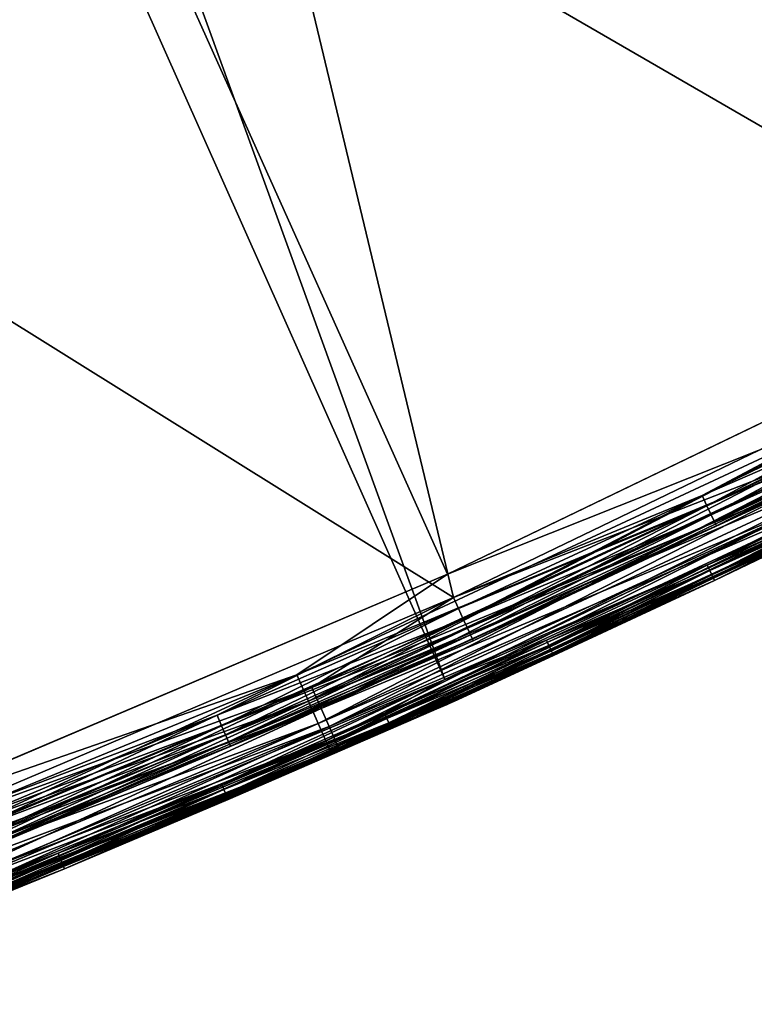
# Model space of a CAD drawing. Units: inches. Extents: x -0.61 to 0.61, y -0.61 to 0.61.
# Drawn here: x 0.23 to 0.26, y -0.57 to -0.53 of the extents above; entities that cross this region are included whole.
import ezdxf

# ---------------------------------------------------------------- set-up
doc = ezdxf.new("R2010")
doc.units = ezdxf.units.IN
doc.header["$MEASUREMENT"] = 0
doc.layers.add('podest', color=252, linetype='Continuous')
doc.layers.add('stal nierdzewna', color=253, linetype='Continuous')

msp = doc.modelspace()

# ---------------------------------------------------------------- linework, layer by layer
at = {"layer": 'podest'}
for points in [[(0.2753, -0.538734, 0.060104), (0.026033, -0.054058, 0.060104), (0.249552, -0.551134, 0.060104)], [(0.2753, -0.538734, 0.060104), (0.300435, -0.525132, 0.060104), (0.026033, -0.054058, 0.060104)], [(0.249552, -0.551134, 0.060104), (0.026033, -0.054058, 0.060104), (0.223247, -0.562304, 0.060104)], [(0.2753, -0.538734, 0.060104), (0.249552, -0.551134, 0.060104), (0.268417, -0.54364, 0.059934)], [(0.268417, -0.54364, 0.059934), (0.249552, -0.551134, 0.060104), (0.24321, -0.555374, 0.059934)], [(0.24321, -0.555374, 0.059934), (0.243694, -0.556479, 0.059434), (0.268417, -0.54364, 0.059934)], [(0.26895, -0.544721, 0.059434), (0.268417, -0.54364, 0.059934), (0.243694, -0.556479, 0.059434)], [(0.24985, -0.556484, 0.055104), (0.275659, -0.544161, 0.055104), (0.269982, -0.54681, 0.056398)], [(0.243694, -0.556479, 0.059434), (0.244109, -0.557427, 0.05864), (0.26895, -0.544721, 0.059434)], [(0.269409, -0.54565, 0.05864), (0.26895, -0.544721, 0.059434), (0.244109, -0.557427, 0.05864)], [(0.244109, -0.557427, 0.05864), (0.244428, -0.558155, 0.057604), (0.269409, -0.54565, 0.05864)], [(0.269761, -0.546362, 0.057604), (0.269409, -0.54565, 0.05864), (0.244428, -0.558155, 0.057604)], [(0.244628, -0.558613, 0.056398), (0.269761, -0.546362, 0.057604), (0.244428, -0.558155, 0.057604)], [(0.269982, -0.54681, 0.056398), (0.269761, -0.546362, 0.057604), (0.244628, -0.558613, 0.056398)], [(0.24985, -0.556484, 0.055104), (0.269982, -0.54681, 0.056398), (0.244628, -0.558613, 0.056398)], [(0.249552, -0.551134, 0.060104), (0.223247, -0.562304, 0.060104), (0.24321, -0.555374, 0.059934)], [(0.24321, -0.555374, 0.059934), (0.223247, -0.562304, 0.060104), (0.217492, -0.565941, 0.059934)], [(0.217492, -0.565941, 0.059934), (0.217925, -0.567066, 0.059434), (0.24321, -0.555374, 0.059934)], [(0.243694, -0.556479, 0.059434), (0.24321, -0.555374, 0.059934), (0.217925, -0.567066, 0.059434)], [(0.217925, -0.567066, 0.059434), (0.218297, -0.568033, 0.05864), (0.243694, -0.556479, 0.059434)], [(0.244109, -0.557427, 0.05864), (0.243694, -0.556479, 0.059434), (0.218297, -0.568033, 0.05864)], [(0.223492, -0.567583, 0.055104), (0.24985, -0.556484, 0.055104), (0.244628, -0.558613, 0.056398)], [(0.218297, -0.568033, 0.05864), (0.218582, -0.568775, 0.057604), (0.244109, -0.557427, 0.05864)], [(0.244428, -0.558155, 0.057604), (0.244109, -0.557427, 0.05864), (0.218582, -0.568775, 0.057604)], [(0.218761, -0.569241, 0.056398), (0.244428, -0.558155, 0.057604), (0.218582, -0.568775, 0.057604)], [(0.244628, -0.558613, 0.056398), (0.244428, -0.558155, 0.057604), (0.218761, -0.569241, 0.056398)], [(0.223492, -0.567583, 0.055104), (0.244628, -0.558613, 0.056398), (0.218761, -0.569241, 0.056398)]]:
    msp.add_3dface(points, dxfattribs=at)
at = {"layer": 'stal nierdzewna'}
for points in [[(0.32487, -0.515111, 0.001104), (0.055852, -0.02192, 0.001104), (0.300369, -0.529772, 0.001104)], [(0.300369, -0.529772, 0.001104), (0.055852, -0.02192, 0.001104), (0.275207, -0.543269, 0.001104)], [(0.275207, -0.543269, 0.001104), (0.055852, -0.02192, 0.001104), (0.24944, -0.555572, 0.001104)], [(0.24944, -0.555572, 0.001104), (0.055852, -0.02192, 0.001104), (0.223125, -0.566653, 0.001104)], [(0.300369, -0.529772, -0.001896), (0.026033, -0.054058, -0.001896), (0.033799, -0.049574, -0.001896)], [(0.32487, -0.515111, -0.001896), (0.300369, -0.529772, -0.001896), (0.033799, -0.049574, -0.001896)], [(0.24944, -0.555572, -0.001896), (0.026033, -0.054058, -0.001896), (0.275207, -0.543269, -0.001896)], [(0.24944, -0.555572, -0.001896), (0.223125, -0.566653, -0.001896), (0.026033, -0.054058, -0.001896)], [(0.275207, -0.543269, -0.001896), (0.026033, -0.054058, -0.001896), (0.300369, -0.529772, -0.001896)], [(0.249552, -0.551134, 0.041104), (0.026033, -0.054058, 0.041104), (0.2753, -0.538734, 0.041104)], [(0.249552, -0.551134, 0.041104), (0.223247, -0.562304, 0.041104), (0.026033, -0.054058, 0.041104)], [(0.2753, -0.538734, 0.041104), (0.026033, -0.054058, 0.041104), (0.300435, -0.525132, 0.041104)], [(0.267095, -0.508071, 0.039104), (0.275581, -0.539713, 0.039104), (0.242201, -0.520398, 0.039104)], [(0.275581, -0.539713, 0.003104), (0.267095, -0.508071, 0.003104), (0.242201, -0.520398, 0.003104)], [(0.275581, -0.539713, 0.041104), (0.267095, -0.508071, 0.041104), (0.242201, -0.520398, 0.041104)], [(0.267095, -0.508071, 0.001104), (0.275581, -0.539713, 0.001104), (0.242201, -0.520398, 0.001104)], [(0.241357, -0.518585, 0.037104), (0.233021, -0.522458, 0.037622), (0.215985, -0.529655, 0.037104)], [(0.241357, -0.518585, 0.005104), (0.241357, -0.518585, 0.037104), (0.215985, -0.529655, 0.037104)], [(0.241357, -0.518585, 0.005104), (0.215985, -0.529655, 0.037104), (0.215985, -0.529655, 0.005104)], [(0.241357, -0.518585, 0.005104), (0.215985, -0.529655, 0.005104), (0.233021, -0.522458, 0.004587)], [(0.242201, -0.520398, 0.039104), (0.249804, -0.552117, 0.039104), (0.21674, -0.531506, 0.039104)], [(0.242201, -0.520398, 0.039104), (0.21674, -0.531506, 0.039104), (0.233597, -0.52375, 0.039036)], [(0.242201, -0.520398, 0.003104), (0.233597, -0.52375, 0.003172), (0.21674, -0.531506, 0.003104)], [(0.249804, -0.552117, 0.003104), (0.242201, -0.520398, 0.003104), (0.21674, -0.531506, 0.003104)], [(0.249804, -0.552117, 0.041104), (0.242201, -0.520398, 0.041104), (0.21674, -0.531506, 0.041104)], [(0.21674, -0.531506, 0.041104), (0.242201, -0.520398, 0.041104), (0.22694, -0.526105, 0.040968)], [(0.242201, -0.520398, 0.001104), (0.21674, -0.531506, 0.001104), (0.22694, -0.526105, 0.001241)], [(0.242201, -0.520398, 0.001104), (0.249804, -0.552117, 0.001104), (0.21674, -0.531506, 0.001104)], [(0.242201, -0.520398, 0.039104), (0.275581, -0.539713, 0.039104), (0.249804, -0.552117, 0.039104)], [(0.275581, -0.539713, 0.003104), (0.242201, -0.520398, 0.003104), (0.249804, -0.552117, 0.003104)], [(0.275581, -0.539713, 0.041104), (0.242201, -0.520398, 0.041104), (0.249804, -0.552117, 0.041104)], [(0.242201, -0.520398, 0.001104), (0.275581, -0.539713, 0.001104), (0.249804, -0.552117, 0.001104)], [(0.233021, -0.522458, 0.037622), (0.222782, -0.526905, 0.037622), (0.215985, -0.529655, 0.037104)], [(0.233021, -0.522458, 0.004587), (0.215985, -0.529655, 0.005104), (0.222782, -0.526905, 0.004587)], [(0.223333, -0.528208, 0.003172), (0.2334, -0.523309, 0.003372), (0.223145, -0.527764, 0.003372)], [(0.2334, -0.523309, 0.003372), (0.223333, -0.528208, 0.003172), (0.233597, -0.52375, 0.003172)], [(0.233597, -0.52375, 0.039036), (0.21674, -0.531506, 0.039104), (0.223333, -0.528208, 0.039036)], [(0.233597, -0.52375, 0.003172), (0.223333, -0.528208, 0.003172), (0.21674, -0.531506, 0.003104)], [(0.223145, -0.527764, 0.038836), (0.233597, -0.52375, 0.039036), (0.223333, -0.528208, 0.039036)], [(0.21674, -0.531506, 0.039104), (0.249804, -0.552117, 0.039104), (0.22347, -0.563291, 0.039104)], [(0.249804, -0.552117, 0.003104), (0.21674, -0.531506, 0.003104), (0.22347, -0.563291, 0.003104)], [(0.249804, -0.552117, 0.041104), (0.21674, -0.531506, 0.041104), (0.22347, -0.563291, 0.041104)], [(0.21674, -0.531506, 0.001104), (0.249804, -0.552117, 0.001104), (0.22347, -0.563291, 0.001104)], [(0.2753, -0.538734, 0.041104), (0.268417, -0.54364, 0.041275), (0.249552, -0.551134, 0.041104)], [(0.249804, -0.552117, 0.039104), (0.275581, -0.539713, 0.039104), (0.260269, -0.547835, 0.039036)], [(0.260269, -0.547835, 0.003172), (0.275581, -0.539713, 0.003104), (0.249804, -0.552117, 0.003104)], [(0.275581, -0.539713, 0.001104), (0.2641, -0.546573, 0.001241), (0.249804, -0.552117, 0.001104)], [(0.249804, -0.552117, 0.041104), (0.2641, -0.546573, 0.040968), (0.275581, -0.539713, 0.041104)], [(0.260269, -0.547835, 0.039036), (0.275581, -0.539713, 0.039104), (0.270348, -0.542932, 0.039036)], [(0.270348, -0.542932, 0.003172), (0.275581, -0.539713, 0.003104), (0.260269, -0.547835, 0.003172)], [(0.276491, -0.541494, 0.037104), (0.276491, -0.541494, 0.005104), (0.250629, -0.553939, 0.005104)], [(0.276491, -0.541494, 0.037104), (0.250629, -0.553939, 0.005104), (0.250629, -0.553939, 0.037104)], [(0.260876, -0.549112, 0.037622), (0.276491, -0.541494, 0.037104), (0.250629, -0.553939, 0.037104)], [(0.250629, -0.553939, 0.005104), (0.276491, -0.541494, 0.005104), (0.260876, -0.549112, 0.004587)], [(0.270978, -0.544198, 0.037622), (0.276491, -0.541494, 0.037104), (0.260876, -0.549112, 0.037622)], [(0.260876, -0.549112, 0.004587), (0.276491, -0.541494, 0.005104), (0.270978, -0.544198, 0.004587)], [(0.270563, -0.543364, 0.038836), (0.260269, -0.547835, 0.039036), (0.270348, -0.542932, 0.039036)], [(0.260476, -0.548271, 0.003372), (0.270348, -0.542932, 0.003172), (0.260269, -0.547835, 0.003172)], [(0.270563, -0.543364, 0.003372), (0.270348, -0.542932, 0.003172), (0.260476, -0.548271, 0.003372)], [(0.260491, -0.550763, 0.00107), (0.275207, -0.543269, 0.001104), (0.24944, -0.555572, 0.001104)], [(0.275207, -0.543269, -0.001896), (0.260491, -0.550763, -0.001862), (0.24944, -0.555572, -0.001896)], [(0.260269, -0.547835, 0.039036), (0.270563, -0.543364, 0.038836), (0.260476, -0.548271, 0.038836)], [(0.270563, -0.543364, 0.038836), (0.270748, -0.543734, 0.038518), (0.260476, -0.548271, 0.038836)], [(0.260654, -0.548645, 0.00369), (0.270563, -0.543364, 0.003372), (0.260476, -0.548271, 0.003372)], [(0.267231, -0.547525, 0.00107), (0.275207, -0.543269, 0.001104), (0.260491, -0.550763, 0.00107)], [(0.275207, -0.543269, -0.001896), (0.267231, -0.547525, -0.001862), (0.260491, -0.550763, -0.001862)], [(0.270748, -0.543734, 0.00369), (0.270563, -0.543364, 0.003372), (0.260654, -0.548645, 0.00369)], [(0.268417, -0.54364, 0.041275), (0.26895, -0.544721, 0.041774), (0.24321, -0.555374, 0.041275)], [(0.249552, -0.551134, 0.041104), (0.268417, -0.54364, 0.041275), (0.24321, -0.555374, 0.041275)], [(0.260476, -0.548271, 0.038836), (0.270748, -0.543734, 0.038518), (0.260654, -0.548645, 0.038518)], [(0.270748, -0.543734, 0.038518), (0.270889, -0.544019, 0.038104), (0.260654, -0.548645, 0.038518)], [(0.26079, -0.548932, 0.004104), (0.270748, -0.543734, 0.00369), (0.260654, -0.548645, 0.00369)], [(0.260654, -0.548645, 0.038518), (0.270889, -0.544019, 0.038104), (0.26079, -0.548932, 0.038104)], [(0.270889, -0.544019, 0.004104), (0.270748, -0.543734, 0.00369), (0.26079, -0.548932, 0.004104)], [(0.270889, -0.544019, 0.038104), (0.270978, -0.544198, 0.037622), (0.26079, -0.548932, 0.038104)], [(0.260876, -0.549112, 0.004587), (0.270889, -0.544019, 0.004104), (0.26079, -0.548932, 0.004104)], [(0.270889, -0.544019, 0.004104), (0.260876, -0.549112, 0.004587), (0.270978, -0.544198, 0.004587)], [(0.275313, -0.544336, 0.005104), (0.249532, -0.556627, 0.005104), (0.265331, -0.54912, 0.004069)], [(0.275313, -0.544336, 0.005104), (0.275313, -0.544336, 0.037104), (0.249532, -0.556627, 0.037104)], [(0.275313, -0.544336, 0.005104), (0.249532, -0.556627, 0.037104), (0.249532, -0.556627, 0.005104)], [(0.249532, -0.556627, 0.037104), (0.275313, -0.544336, 0.037104), (0.265331, -0.54912, 0.03814)], [(0.275659, -0.544161, 0.000104), (0.260794, -0.551402, 0.000363), (0.24985, -0.556484, 0.000104)], [(0.275659, -0.544161, 0.000104), (0.24985, -0.556484, -0.000896), (0.275659, -0.544161, -0.000896)], [(0.24985, -0.556484, 0.000104), (0.24985, -0.556484, -0.000896), (0.275659, -0.544161, 0.000104)], [(0.260794, -0.551402, -0.001155), (0.275659, -0.544161, -0.000896), (0.24985, -0.556484, -0.000896)], [(0.269982, -0.54681, 0.04481), (0.275659, -0.544161, 0.046104), (0.24985, -0.556484, 0.046104)], [(0.24985, -0.556484, 0.046104), (0.275659, -0.544161, 0.055104), (0.24985, -0.556484, 0.055104)], [(0.275659, -0.544161, 0.046104), (0.275659, -0.544161, 0.055104), (0.24985, -0.556484, 0.046104)], [(0.26079, -0.548932, 0.038104), (0.270978, -0.544198, 0.037622), (0.260876, -0.549112, 0.037622)], [(0.275659, -0.544161, 0.000104), (0.267541, -0.54816, 0.000363), (0.260794, -0.551402, 0.000363)], [(0.267541, -0.54816, -0.001155), (0.275659, -0.544161, -0.000896), (0.260794, -0.551402, -0.001155)], [(0.243694, -0.556479, 0.041774), (0.24321, -0.555374, 0.041275), (0.26895, -0.544721, 0.041774)], [(0.26895, -0.544721, 0.041774), (0.269409, -0.54565, 0.042569), (0.243694, -0.556479, 0.041774)], [(0.244109, -0.557427, 0.042569), (0.243694, -0.556479, 0.041774), (0.269409, -0.54565, 0.042569)], [(0.269409, -0.54565, 0.042569), (0.269761, -0.546362, 0.043604), (0.244109, -0.557427, 0.042569)], [(0.244428, -0.558155, 0.043604), (0.244109, -0.557427, 0.042569), (0.269761, -0.546362, 0.043604)], [(0.269761, -0.546362, 0.043604), (0.269982, -0.54681, 0.04481), (0.244428, -0.558155, 0.043604)], [(0.249804, -0.552117, 0.001104), (0.2641, -0.546573, 0.001241), (0.243843, -0.555906, 0.001241)], [(0.243843, -0.555906, 0.001241), (0.2641, -0.546573, 0.001241), (0.26452, -0.547442, 0.00164)], [(0.249804, -0.552117, 0.041104), (0.243843, -0.555906, 0.040968), (0.2641, -0.546573, 0.040968)], [(0.243843, -0.555906, 0.040968), (0.244231, -0.55679, 0.040568), (0.2641, -0.546573, 0.040968)], [(0.26452, -0.547442, 0.040568), (0.2641, -0.546573, 0.040968), (0.244231, -0.55679, 0.040568)], [(0.244628, -0.558613, 0.04481), (0.244428, -0.558155, 0.043604), (0.269982, -0.54681, 0.04481)], [(0.269982, -0.54681, 0.04481), (0.24985, -0.556484, 0.046104), (0.244628, -0.558613, 0.04481)], [(0.243843, -0.555906, 0.001241), (0.26452, -0.547442, 0.00164), (0.244231, -0.55679, 0.00164)], [(0.26452, -0.547442, 0.00164), (0.26488, -0.548188, 0.002276), (0.244231, -0.55679, 0.00164)], [(0.26452, -0.547442, 0.040568), (0.244231, -0.55679, 0.040568), (0.244563, -0.557548, 0.039933)], [(0.26488, -0.548188, 0.039933), (0.26452, -0.547442, 0.040568), (0.244563, -0.557548, 0.039933)], [(0.260491, -0.550763, 0.00107), (0.260595, -0.550981, 0.00097), (0.267231, -0.547525, 0.00107)], [(0.267231, -0.547525, -0.001862), (0.267336, -0.547742, -0.001762), (0.260491, -0.550763, -0.001862)], [(0.267336, -0.547742, -0.001762), (0.260595, -0.550981, -0.001762), (0.260491, -0.550763, -0.001862)], [(0.267231, -0.547525, 0.00107), (0.260595, -0.550981, 0.00097), (0.267336, -0.547742, 0.00097)], [(0.267336, -0.547742, 0.00097), (0.260595, -0.550981, 0.00097), (0.260683, -0.551168, 0.000811)], [(0.260595, -0.550981, -0.001762), (0.267336, -0.547742, -0.001762), (0.267427, -0.547928, -0.001603)], [(0.260683, -0.551168, 0.000811), (0.267427, -0.547928, 0.000811), (0.267336, -0.547742, 0.00097)], [(0.249804, -0.552117, 0.039104), (0.260269, -0.547835, 0.039036), (0.250017, -0.552589, 0.039036)], [(0.250017, -0.552589, 0.003172), (0.260269, -0.547835, 0.003172), (0.249804, -0.552117, 0.003104)], [(0.260476, -0.548271, 0.038836), (0.250017, -0.552589, 0.039036), (0.260269, -0.547835, 0.039036)], [(0.250216, -0.553028, 0.003372), (0.260269, -0.547835, 0.003172), (0.250017, -0.552589, 0.003172)], [(0.260269, -0.547835, 0.003172), (0.250216, -0.553028, 0.003372), (0.260476, -0.548271, 0.003372)], [(0.267427, -0.547928, -0.001603), (0.260683, -0.551168, -0.001603), (0.260595, -0.550981, -0.001762)], [(0.267427, -0.547928, 0.000811), (0.260683, -0.551168, 0.000811), (0.260751, -0.551312, 0.000604)], [(0.260683, -0.551168, -0.001603), (0.267427, -0.547928, -0.001603), (0.267497, -0.54807, -0.001396)], [(0.267497, -0.54807, -0.001396), (0.260751, -0.551312, -0.001396), (0.260683, -0.551168, -0.001603)], [(0.260751, -0.551312, 0.000604), (0.267497, -0.54807, 0.000604), (0.267427, -0.547928, 0.000811)], [(0.267497, -0.54807, 0.000604), (0.260751, -0.551312, 0.000604), (0.260794, -0.551402, 0.000363)], [(0.267541, -0.54816, -0.001155), (0.260751, -0.551312, -0.001396), (0.267497, -0.54807, -0.001396)], [(0.260794, -0.551402, -0.001155), (0.260751, -0.551312, -0.001396), (0.267541, -0.54816, -0.001155)], [(0.267541, -0.54816, 0.000363), (0.267497, -0.54807, 0.000604), (0.260794, -0.551402, 0.000363)], [(0.244231, -0.55679, 0.00164), (0.26488, -0.548188, 0.002276), (0.244563, -0.557548, 0.002276)], [(0.26488, -0.548188, 0.002276), (0.265157, -0.54876, 0.003104), (0.244563, -0.557548, 0.002276)], [(0.244819, -0.55813, 0.039104), (0.26488, -0.548188, 0.039933), (0.244563, -0.557548, 0.039933)], [(0.265157, -0.54876, 0.039104), (0.26488, -0.548188, 0.039933), (0.244819, -0.55813, 0.039104)], [(0.250017, -0.552589, 0.039036), (0.260476, -0.548271, 0.038836), (0.250216, -0.553028, 0.038836)], [(0.260654, -0.548645, 0.038518), (0.250216, -0.553028, 0.038836), (0.260476, -0.548271, 0.038836)], [(0.250387, -0.553406, 0.00369), (0.260476, -0.548271, 0.003372), (0.250216, -0.553028, 0.003372)], [(0.260476, -0.548271, 0.003372), (0.250387, -0.553406, 0.00369), (0.260654, -0.548645, 0.00369)], [(0.244819, -0.55813, 0.003104), (0.244563, -0.557548, 0.002276), (0.265157, -0.54876, 0.003104)], [(0.265331, -0.54912, 0.004069), (0.244819, -0.55813, 0.003104), (0.265157, -0.54876, 0.003104)], [(0.244979, -0.558496, 0.03814), (0.265157, -0.54876, 0.039104), (0.244819, -0.55813, 0.039104)], [(0.265331, -0.54912, 0.03814), (0.265157, -0.54876, 0.039104), (0.244979, -0.558496, 0.03814)], [(0.250216, -0.553028, 0.038836), (0.260654, -0.548645, 0.038518), (0.250387, -0.553406, 0.038518)], [(0.26079, -0.548932, 0.038104), (0.250387, -0.553406, 0.038518), (0.260654, -0.548645, 0.038518)], [(0.250518, -0.553695, 0.004104), (0.260654, -0.548645, 0.00369), (0.250387, -0.553406, 0.00369)], [(0.250387, -0.553406, 0.038518), (0.26079, -0.548932, 0.038104), (0.250518, -0.553695, 0.038104)], [(0.260654, -0.548645, 0.00369), (0.250518, -0.553695, 0.004104), (0.26079, -0.548932, 0.004104)], [(0.260876, -0.549112, 0.037622), (0.250518, -0.553695, 0.038104), (0.26079, -0.548932, 0.038104)], [(0.2506, -0.553877, 0.004587), (0.26079, -0.548932, 0.004104), (0.250518, -0.553695, 0.004104)], [(0.26079, -0.548932, 0.004104), (0.2506, -0.553877, 0.004587), (0.260876, -0.549112, 0.004587)], [(0.265331, -0.54912, 0.004069), (0.244979, -0.558496, 0.004069), (0.244819, -0.55813, 0.003104)], [(0.265331, -0.54912, 0.004069), (0.249532, -0.556627, 0.005104), (0.244979, -0.558496, 0.004069)], [(0.249532, -0.556627, 0.037104), (0.265331, -0.54912, 0.03814), (0.244979, -0.558496, 0.03814)], [(0.250518, -0.553695, 0.038104), (0.260876, -0.549112, 0.037622), (0.2506, -0.553877, 0.037622)], [(0.2506, -0.553877, 0.037622), (0.260876, -0.549112, 0.037622), (0.250629, -0.553939, 0.037104)], [(0.250629, -0.553939, 0.005104), (0.260876, -0.549112, 0.004587), (0.2506, -0.553877, 0.004587)], [(0.24944, -0.555572, 0.001104), (0.253713, -0.553918, 0.00107), (0.260491, -0.550763, 0.00107)], [(0.24944, -0.555572, -0.001896), (0.260491, -0.550763, -0.001862), (0.253713, -0.553918, -0.001862)], [(0.253713, -0.553918, 0.00107), (0.253814, -0.554137, 0.00097), (0.260491, -0.550763, 0.00107)], [(0.260491, -0.550763, -0.001862), (0.260595, -0.550981, -0.001762), (0.253713, -0.553918, -0.001862)], [(0.253713, -0.553918, -0.001862), (0.260595, -0.550981, -0.001762), (0.253814, -0.554137, -0.001762)], [(0.260491, -0.550763, 0.00107), (0.253814, -0.554137, 0.00097), (0.260595, -0.550981, 0.00097)], [(0.253814, -0.554137, 0.00097), (0.2539, -0.554326, 0.000811), (0.260595, -0.550981, 0.00097)], [(0.253814, -0.554137, -0.001762), (0.260595, -0.550981, -0.001762), (0.260683, -0.551168, -0.001603)], [(0.260595, -0.550981, 0.00097), (0.2539, -0.554326, 0.000811), (0.260683, -0.551168, 0.000811)], [(0.249552, -0.551134, 0.041104), (0.24321, -0.555374, 0.041275), (0.223247, -0.562304, 0.041104)], [(0.24985, -0.556484, 0.000104), (0.260794, -0.551402, 0.000363), (0.254008, -0.554561, 0.000363)], [(0.24985, -0.556484, -0.000896), (0.254008, -0.554561, -0.001155), (0.260794, -0.551402, -0.001155)], [(0.2539, -0.554326, -0.001603), (0.253814, -0.554137, -0.001762), (0.260683, -0.551168, -0.001603)], [(0.2539, -0.554326, 0.000811), (0.253966, -0.55447, 0.000604), (0.260683, -0.551168, 0.000811)], [(0.260751, -0.551312, -0.001396), (0.2539, -0.554326, -0.001603), (0.260683, -0.551168, -0.001603)], [(0.253966, -0.55447, -0.001396), (0.2539, -0.554326, -0.001603), (0.260751, -0.551312, -0.001396)], [(0.253966, -0.55447, 0.000604), (0.260751, -0.551312, 0.000604), (0.260683, -0.551168, 0.000811)], [(0.254008, -0.554561, 0.000363), (0.260751, -0.551312, 0.000604), (0.253966, -0.55447, 0.000604)], [(0.260794, -0.551402, -0.001155), (0.253966, -0.55447, -0.001396), (0.260751, -0.551312, -0.001396)], [(0.254008, -0.554561, -0.001155), (0.253966, -0.55447, -0.001396), (0.260794, -0.551402, -0.001155)], [(0.260794, -0.551402, 0.000363), (0.260751, -0.551312, 0.000604), (0.254008, -0.554561, 0.000363)], [(0.249804, -0.552117, 0.039104), (0.239848, -0.557078, 0.039036), (0.22347, -0.563291, 0.039104)], [(0.249804, -0.552117, 0.003104), (0.22347, -0.563291, 0.003104), (0.239848, -0.557078, 0.003172)], [(0.22347, -0.563291, 0.001104), (0.249804, -0.552117, 0.001104), (0.243843, -0.555906, 0.001241)], [(0.249804, -0.552117, 0.041104), (0.22347, -0.563291, 0.041104), (0.243843, -0.555906, 0.040968)], [(0.249804, -0.552117, 0.039104), (0.250017, -0.552589, 0.039036), (0.239848, -0.557078, 0.039036)], [(0.250017, -0.552589, 0.003172), (0.249804, -0.552117, 0.003104), (0.239848, -0.557078, 0.003172)], [(0.250216, -0.553028, 0.038836), (0.239848, -0.557078, 0.039036), (0.250017, -0.552589, 0.039036)], [(0.240039, -0.557521, 0.003372), (0.250017, -0.552589, 0.003172), (0.239848, -0.557078, 0.003172)], [(0.250216, -0.553028, 0.003372), (0.250017, -0.552589, 0.003172), (0.240039, -0.557521, 0.003372)], [(0.239848, -0.557078, 0.039036), (0.250216, -0.553028, 0.038836), (0.240039, -0.557521, 0.038836)], [(0.250216, -0.553028, 0.038836), (0.250387, -0.553406, 0.038518), (0.240039, -0.557521, 0.038836)], [(0.240202, -0.557902, 0.00369), (0.250216, -0.553028, 0.003372), (0.240039, -0.557521, 0.003372)], [(0.250387, -0.553406, 0.00369), (0.250216, -0.553028, 0.003372), (0.240202, -0.557902, 0.00369)], [(0.240039, -0.557521, 0.038836), (0.250387, -0.553406, 0.038518), (0.240202, -0.557902, 0.038518)], [(0.250387, -0.553406, 0.038518), (0.250518, -0.553695, 0.038104), (0.240202, -0.557902, 0.038518)], [(0.240328, -0.558193, 0.004104), (0.250387, -0.553406, 0.00369), (0.240202, -0.557902, 0.00369)], [(0.250518, -0.553695, 0.004104), (0.250387, -0.553406, 0.00369), (0.240328, -0.558193, 0.004104)], [(0.250629, -0.553939, 0.037104), (0.250629, -0.553939, 0.005104), (0.224208, -0.56515, 0.005104)], [(0.250629, -0.553939, 0.037104), (0.224208, -0.56515, 0.005104), (0.224208, -0.56515, 0.037104)], [(0.250629, -0.553939, 0.037104), (0.224208, -0.56515, 0.037104), (0.240407, -0.558377, 0.037622)], [(0.250629, -0.553939, 0.005104), (0.240407, -0.558377, 0.004587), (0.224208, -0.56515, 0.005104)], [(0.240202, -0.557902, 0.038518), (0.250518, -0.553695, 0.038104), (0.240328, -0.558193, 0.038104)], [(0.250518, -0.553695, 0.038104), (0.2506, -0.553877, 0.037622), (0.240328, -0.558193, 0.038104)], [(0.240407, -0.558377, 0.004587), (0.250518, -0.553695, 0.004104), (0.240328, -0.558193, 0.004104)], [(0.240328, -0.558193, 0.038104), (0.2506, -0.553877, 0.037622), (0.240407, -0.558377, 0.037622)], [(0.250518, -0.553695, 0.004104), (0.240407, -0.558377, 0.004587), (0.2506, -0.553877, 0.004587)], [(0.2506, -0.553877, 0.037622), (0.250629, -0.553939, 0.037104), (0.240407, -0.558377, 0.037622)], [(0.250629, -0.553939, 0.005104), (0.2506, -0.553877, 0.004587), (0.240407, -0.558377, 0.004587)], [(0.253713, -0.553918, 0.00107), (0.24944, -0.555572, 0.001104), (0.246897, -0.55699, 0.00107)], [(0.246897, -0.55699, 0.00107), (0.246994, -0.55721, 0.00097), (0.253713, -0.553918, 0.00107)], [(0.246897, -0.55699, -0.001862), (0.253713, -0.553918, -0.001862), (0.253814, -0.554137, -0.001762)], [(0.246897, -0.55699, -0.001862), (0.24944, -0.555572, -0.001896), (0.253713, -0.553918, -0.001862)], [(0.253713, -0.553918, 0.00107), (0.246994, -0.55721, 0.00097), (0.253814, -0.554137, 0.00097)], [(0.246994, -0.55721, -0.001762), (0.246897, -0.55699, -0.001862), (0.253814, -0.554137, -0.001762)], [(0.246994, -0.55721, 0.00097), (0.247078, -0.5574, 0.000811), (0.253814, -0.554137, 0.00097)], [(0.253814, -0.554137, -0.001762), (0.2539, -0.554326, -0.001603), (0.246994, -0.55721, -0.001762)], [(0.247078, -0.5574, -0.001603), (0.246994, -0.55721, -0.001762), (0.2539, -0.554326, -0.001603)], [(0.2539, -0.554326, 0.000811), (0.253814, -0.554137, 0.00097), (0.247078, -0.5574, 0.000811)], [(0.247078, -0.5574, 0.000811), (0.247143, -0.557545, 0.000604), (0.2539, -0.554326, 0.000811)], [(0.2539, -0.554326, -0.001603), (0.253966, -0.55447, -0.001396), (0.247078, -0.5574, -0.001603)], [(0.253966, -0.55447, 0.000604), (0.2539, -0.554326, 0.000811), (0.247143, -0.557545, 0.000604)], [(0.247143, -0.557545, -0.001396), (0.247078, -0.5574, -0.001603), (0.253966, -0.55447, -0.001396)], [(0.247143, -0.557545, 0.000604), (0.247183, -0.557636, 0.000363), (0.253966, -0.55447, 0.000604)], [(0.254008, -0.554561, -0.001155), (0.247143, -0.557545, -0.001396), (0.253966, -0.55447, -0.001396)], [(0.247183, -0.557636, -0.001155), (0.247143, -0.557545, -0.001396), (0.254008, -0.554561, -0.001155)], [(0.247183, -0.557636, 0.000363), (0.254008, -0.554561, 0.000363), (0.253966, -0.55447, 0.000604)], [(0.247183, -0.557636, 0.000363), (0.24985, -0.556484, 0.000104), (0.254008, -0.554561, 0.000363)], [(0.254008, -0.554561, -0.001155), (0.24985, -0.556484, -0.000896), (0.247183, -0.557636, -0.001155)], [(0.24321, -0.555374, 0.041275), (0.243694, -0.556479, 0.041774), (0.217492, -0.565941, 0.041275)], [(0.223247, -0.562304, 0.041104), (0.24321, -0.555374, 0.041275), (0.217492, -0.565941, 0.041275)], [(0.223125, -0.566653, 0.001104), (0.233153, -0.562881, 0.00107), (0.24944, -0.555572, 0.001104)], [(0.223125, -0.566653, -0.001896), (0.24944, -0.555572, -0.001896), (0.233153, -0.562881, -0.001862)], [(0.233153, -0.562881, 0.00107), (0.240043, -0.559978, 0.00107), (0.24944, -0.555572, 0.001104)], [(0.233153, -0.562881, -0.001862), (0.24944, -0.555572, -0.001896), (0.240043, -0.559978, -0.001862)], [(0.240043, -0.559978, 0.00107), (0.246897, -0.55699, 0.00107), (0.24944, -0.555572, 0.001104)], [(0.240043, -0.559978, -0.001862), (0.24944, -0.555572, -0.001896), (0.246897, -0.55699, -0.001862)], [(0.223257, -0.564489, 0.001241), (0.22347, -0.563291, 0.001104), (0.243843, -0.555906, 0.001241)], [(0.244231, -0.55679, 0.00164), (0.223257, -0.564489, 0.001241), (0.243843, -0.555906, 0.001241)], [(0.243843, -0.555906, 0.040968), (0.22347, -0.563291, 0.041104), (0.223257, -0.564489, 0.040968)], [(0.223612, -0.565386, 0.040568), (0.243843, -0.555906, 0.040968), (0.223257, -0.564489, 0.040968)], [(0.223612, -0.565386, 0.040568), (0.244231, -0.55679, 0.040568), (0.243843, -0.555906, 0.040968)], [(0.217925, -0.567066, 0.041774), (0.217492, -0.565941, 0.041275), (0.243694, -0.556479, 0.041774)], [(0.243694, -0.556479, 0.041774), (0.244109, -0.557427, 0.042569), (0.217925, -0.567066, 0.041774)], [(0.249532, -0.556627, 0.005104), (0.223203, -0.567697, 0.005104), (0.244979, -0.558496, 0.004069)], [(0.249532, -0.556627, 0.005104), (0.249532, -0.556627, 0.037104), (0.223203, -0.567697, 0.037104)], [(0.223203, -0.567697, 0.005104), (0.249532, -0.556627, 0.005104), (0.223203, -0.567697, 0.037104)], [(0.223203, -0.567697, 0.037104), (0.249532, -0.556627, 0.037104), (0.244979, -0.558496, 0.03814)], [(0.223257, -0.564489, 0.001241), (0.244231, -0.55679, 0.00164), (0.223612, -0.565386, 0.00164)], [(0.223492, -0.567583, 0.000104), (0.24985, -0.556484, 0.000104), (0.233424, -0.563534, 0.000363)], [(0.24985, -0.556484, 0.000104), (0.223492, -0.567583, -0.000896), (0.24985, -0.556484, -0.000896)], [(0.223492, -0.567583, 0.000104), (0.223492, -0.567583, -0.000896), (0.24985, -0.556484, 0.000104)], [(0.223492, -0.567583, -0.000896), (0.233424, -0.563534, -0.001155), (0.24985, -0.556484, -0.000896)], [(0.244628, -0.558613, 0.04481), (0.24985, -0.556484, 0.046104), (0.223492, -0.567583, 0.046104)], [(0.223492, -0.567583, 0.046104), (0.24985, -0.556484, 0.055104), (0.223492, -0.567583, 0.055104)], [(0.24985, -0.556484, 0.046104), (0.24985, -0.556484, 0.055104), (0.223492, -0.567583, 0.046104)], [(0.244231, -0.55679, 0.00164), (0.244563, -0.557548, 0.002276), (0.223612, -0.565386, 0.00164)], [(0.223612, -0.565386, 0.040568), (0.223916, -0.566156, 0.039933), (0.244231, -0.55679, 0.040568)], [(0.244231, -0.55679, 0.040568), (0.223916, -0.566156, 0.039933), (0.244563, -0.557548, 0.039933)], [(0.233424, -0.563534, 0.000363), (0.24985, -0.556484, 0.000104), (0.240321, -0.560628, 0.000363)], [(0.233424, -0.563534, -0.001155), (0.240321, -0.560628, -0.001155), (0.24985, -0.556484, -0.000896)], [(0.240321, -0.560628, 0.000363), (0.24985, -0.556484, 0.000104), (0.247183, -0.557636, 0.000363)], [(0.240321, -0.560628, -0.001155), (0.247183, -0.557636, -0.001155), (0.24985, -0.556484, -0.000896)], [(0.239848, -0.557078, 0.039036), (0.229513, -0.561415, 0.039036), (0.22347, -0.563291, 0.039104)], [(0.239848, -0.557078, 0.003172), (0.22347, -0.563291, 0.003104), (0.229513, -0.561415, 0.003172)], [(0.240039, -0.557521, 0.038836), (0.229513, -0.561415, 0.039036), (0.239848, -0.557078, 0.039036)], [(0.229695, -0.561862, 0.003372), (0.239848, -0.557078, 0.003172), (0.229513, -0.561415, 0.003172)], [(0.240039, -0.557521, 0.003372), (0.239848, -0.557078, 0.003172), (0.229695, -0.561862, 0.003372)], [(0.240138, -0.560199, 0.00097), (0.246897, -0.55699, 0.00107), (0.240043, -0.559978, 0.00107)], [(0.240043, -0.559978, -0.001862), (0.246897, -0.55699, -0.001862), (0.246994, -0.55721, -0.001762)], [(0.240138, -0.560199, -0.001762), (0.240043, -0.559978, -0.001862), (0.246994, -0.55721, -0.001762)], [(0.246994, -0.55721, 0.00097), (0.246897, -0.55699, 0.00107), (0.240138, -0.560199, 0.00097)], [(0.240138, -0.560199, 0.00097), (0.24022, -0.56039, 0.000811), (0.246994, -0.55721, 0.00097)], [(0.240138, -0.560199, -0.001762), (0.246994, -0.55721, -0.001762), (0.247078, -0.5574, -0.001603)], [(0.24022, -0.56039, 0.000811), (0.247078, -0.5574, 0.000811), (0.246994, -0.55721, 0.00097)], [(0.218297, -0.568033, 0.042569), (0.217925, -0.567066, 0.041774), (0.244109, -0.557427, 0.042569)], [(0.244109, -0.557427, 0.042569), (0.244428, -0.558155, 0.043604), (0.218297, -0.568033, 0.042569)], [(0.223916, -0.566156, 0.002276), (0.223612, -0.565386, 0.00164), (0.244563, -0.557548, 0.002276)], [(0.223916, -0.566156, 0.002276), (0.244563, -0.557548, 0.002276), (0.244819, -0.55813, 0.003104)], [(0.22415, -0.566747, 0.039104), (0.244563, -0.557548, 0.039933), (0.223916, -0.566156, 0.039933)], [(0.244819, -0.55813, 0.039104), (0.244563, -0.557548, 0.039933), (0.22415, -0.566747, 0.039104)], [(0.229513, -0.561415, 0.039036), (0.240039, -0.557521, 0.038836), (0.229695, -0.561862, 0.038836)], [(0.240039, -0.557521, 0.038836), (0.240202, -0.557902, 0.038518), (0.229695, -0.561862, 0.038836)], [(0.229852, -0.562245, 0.00369), (0.240039, -0.557521, 0.003372), (0.229695, -0.561862, 0.003372)], [(0.240202, -0.557902, 0.00369), (0.240039, -0.557521, 0.003372), (0.229852, -0.562245, 0.00369)], [(0.24022, -0.56039, -0.001603), (0.240138, -0.560199, -0.001762), (0.247078, -0.5574, -0.001603)], [(0.24022, -0.56039, 0.000811), (0.240282, -0.560536, 0.000604), (0.247078, -0.5574, 0.000811)], [(0.24022, -0.56039, -0.001603), (0.247078, -0.5574, -0.001603), (0.247143, -0.557545, -0.001396)], [(0.240282, -0.560536, -0.001396), (0.24022, -0.56039, -0.001603), (0.247143, -0.557545, -0.001396)], [(0.240282, -0.560536, 0.000604), (0.247143, -0.557545, 0.000604), (0.247078, -0.5574, 0.000811)], [(0.240282, -0.560536, 0.000604), (0.240321, -0.560628, 0.000363), (0.247143, -0.557545, 0.000604)], [(0.247143, -0.557545, -0.001396), (0.247183, -0.557636, -0.001155), (0.240282, -0.560536, -0.001396)], [(0.240282, -0.560536, -0.001396), (0.247183, -0.557636, -0.001155), (0.240321, -0.560628, -0.001155)], [(0.240321, -0.560628, 0.000363), (0.247183, -0.557636, 0.000363), (0.247143, -0.557545, 0.000604)], [(0.229695, -0.561862, 0.038836), (0.240202, -0.557902, 0.038518), (0.229852, -0.562245, 0.038518)], [(0.240202, -0.557902, 0.038518), (0.240328, -0.558193, 0.038104), (0.229852, -0.562245, 0.038518)], [(0.229972, -0.562539, 0.004104), (0.240202, -0.557902, 0.00369), (0.229852, -0.562245, 0.00369)], [(0.240328, -0.558193, 0.004104), (0.240202, -0.557902, 0.00369), (0.229972, -0.562539, 0.004104)], [(0.218582, -0.568775, 0.043604), (0.218297, -0.568033, 0.042569), (0.244428, -0.558155, 0.043604)], [(0.244428, -0.558155, 0.043604), (0.244628, -0.558613, 0.04481), (0.218582, -0.568775, 0.043604)], [(0.244979, -0.558496, 0.004069), (0.223203, -0.567697, 0.005104), (0.224297, -0.567119, 0.004069)], [(0.223203, -0.567697, 0.037104), (0.244979, -0.558496, 0.03814), (0.224297, -0.567119, 0.03814)], [(0.22415, -0.566747, 0.003104), (0.223916, -0.566156, 0.002276), (0.244819, -0.55813, 0.003104)], [(0.244819, -0.55813, 0.003104), (0.244979, -0.558496, 0.004069), (0.22415, -0.566747, 0.003104)], [(0.224297, -0.567119, 0.03814), (0.244819, -0.55813, 0.039104), (0.22415, -0.566747, 0.039104)], [(0.22415, -0.566747, 0.003104), (0.244979, -0.558496, 0.004069), (0.224297, -0.567119, 0.004069)], [(0.240407, -0.558377, 0.037622), (0.224208, -0.56515, 0.037104), (0.230048, -0.562724, 0.037622)], [(0.240407, -0.558377, 0.004587), (0.230048, -0.562724, 0.004587), (0.224208, -0.56515, 0.005104)], [(0.244979, -0.558496, 0.03814), (0.244819, -0.55813, 0.039104), (0.224297, -0.567119, 0.03814)], [(0.229852, -0.562245, 0.038518), (0.240328, -0.558193, 0.038104), (0.229972, -0.562539, 0.038104)], [(0.240328, -0.558193, 0.038104), (0.240407, -0.558377, 0.037622), (0.229972, -0.562539, 0.038104)], [(0.230048, -0.562724, 0.004587), (0.240328, -0.558193, 0.004104), (0.229972, -0.562539, 0.004104)], [(0.229972, -0.562539, 0.038104), (0.240407, -0.558377, 0.037622), (0.230048, -0.562724, 0.037622)], [(0.240328, -0.558193, 0.004104), (0.230048, -0.562724, 0.004587), (0.240407, -0.558377, 0.004587)], [(0.218761, -0.569241, 0.04481), (0.218582, -0.568775, 0.043604), (0.244628, -0.558613, 0.04481)], [(0.244628, -0.558613, 0.04481), (0.223492, -0.567583, 0.046104), (0.218761, -0.569241, 0.04481)], [(0.233245, -0.563104, 0.00097), (0.240043, -0.559978, 0.00107), (0.233153, -0.562881, 0.00107)], [(0.240138, -0.560199, -0.001762), (0.233153, -0.562881, -0.001862), (0.240043, -0.559978, -0.001862)], [(0.233245, -0.563104, 0.00097), (0.240138, -0.560199, 0.00097), (0.240043, -0.559978, 0.00107)], [(0.233245, -0.563104, -0.001762), (0.233153, -0.562881, -0.001862), (0.240138, -0.560199, -0.001762)], [(0.233325, -0.563295, 0.000811), (0.240138, -0.560199, 0.00097), (0.233245, -0.563104, 0.00097)], [(0.233245, -0.563104, -0.001762), (0.240138, -0.560199, -0.001762), (0.24022, -0.56039, -0.001603)], [(0.233325, -0.563295, -0.001603), (0.233245, -0.563104, -0.001762), (0.24022, -0.56039, -0.001603)], [(0.24022, -0.56039, 0.000811), (0.240138, -0.560199, 0.00097), (0.233325, -0.563295, 0.000811)], [(0.233325, -0.563295, 0.000811), (0.233385, -0.563442, 0.000604), (0.24022, -0.56039, 0.000811)], [(0.24022, -0.56039, -0.001603), (0.240282, -0.560536, -0.001396), (0.233325, -0.563295, -0.001603)], [(0.233325, -0.563295, -0.001603), (0.240282, -0.560536, -0.001396), (0.233385, -0.563442, -0.001396)], [(0.233385, -0.563442, 0.000604), (0.240282, -0.560536, 0.000604), (0.24022, -0.56039, 0.000811)], [(0.233385, -0.563442, 0.000604), (0.233424, -0.563534, 0.000363), (0.240282, -0.560536, 0.000604)], [(0.233385, -0.563442, -0.001396), (0.240282, -0.560536, -0.001396), (0.240321, -0.560628, -0.001155)], [(0.240282, -0.560536, 0.000604), (0.233424, -0.563534, 0.000363), (0.240321, -0.560628, 0.000363)], [(0.233385, -0.563442, -0.001396), (0.240321, -0.560628, -0.001155), (0.233424, -0.563534, -0.001155)], [(0.223125, -0.566653, 0.001104), (0.226228, -0.5657, 0.00107), (0.233153, -0.562881, 0.00107)], [(0.223125, -0.566653, -0.001896), (0.233153, -0.562881, -0.001862), (0.226228, -0.5657, -0.001862)], [(0.226318, -0.565924, 0.00097), (0.233153, -0.562881, 0.00107), (0.226228, -0.5657, 0.00107)], [(0.226228, -0.5657, -0.001862), (0.233153, -0.562881, -0.001862), (0.233245, -0.563104, -0.001762)], [(0.226318, -0.565924, 0.00097), (0.233245, -0.563104, 0.00097), (0.233153, -0.562881, 0.00107)], [(0.226228, -0.5657, -0.001862), (0.233245, -0.563104, -0.001762), (0.226318, -0.565924, -0.001762)], [(0.226318, -0.565924, 0.00097), (0.226395, -0.566116, 0.000811), (0.233245, -0.563104, 0.00097)], [(0.233245, -0.563104, -0.001762), (0.233325, -0.563295, -0.001603), (0.226318, -0.565924, -0.001762)], [(0.226318, -0.565924, -0.001762), (0.233325, -0.563295, -0.001603), (0.226395, -0.566116, -0.001603)], [(0.226395, -0.566116, 0.000811), (0.233325, -0.563295, 0.000811), (0.233245, -0.563104, 0.00097)], [(0.226454, -0.566264, 0.000604), (0.233325, -0.563295, 0.000811), (0.226395, -0.566116, 0.000811)], [(0.226395, -0.566116, -0.001603), (0.233325, -0.563295, -0.001603), (0.233385, -0.563442, -0.001396)], [(0.226454, -0.566264, -0.001396), (0.226395, -0.566116, -0.001603), (0.233385, -0.563442, -0.001396)], [(0.233385, -0.563442, 0.000604), (0.233325, -0.563295, 0.000811), (0.226454, -0.566264, 0.000604)], [(0.226491, -0.566357, 0.000363), (0.233385, -0.563442, 0.000604), (0.226454, -0.566264, 0.000604)], [(0.226454, -0.566264, -0.001396), (0.233385, -0.563442, -0.001396), (0.233424, -0.563534, -0.001155)], [(0.226491, -0.566357, 0.000363), (0.233424, -0.563534, 0.000363), (0.233385, -0.563442, 0.000604)], [(0.223492, -0.567583, 0.000104), (0.233424, -0.563534, 0.000363), (0.226491, -0.566357, 0.000363)], [(0.223492, -0.567583, -0.000896), (0.226491, -0.566357, -0.001155), (0.233424, -0.563534, -0.001155)], [(0.226454, -0.566264, -0.001396), (0.233424, -0.563534, -0.001155), (0.226491, -0.566357, -0.001155)]]:
    msp.add_3dface(points, dxfattribs=at)

doc.saveas('drawing.dxf')
